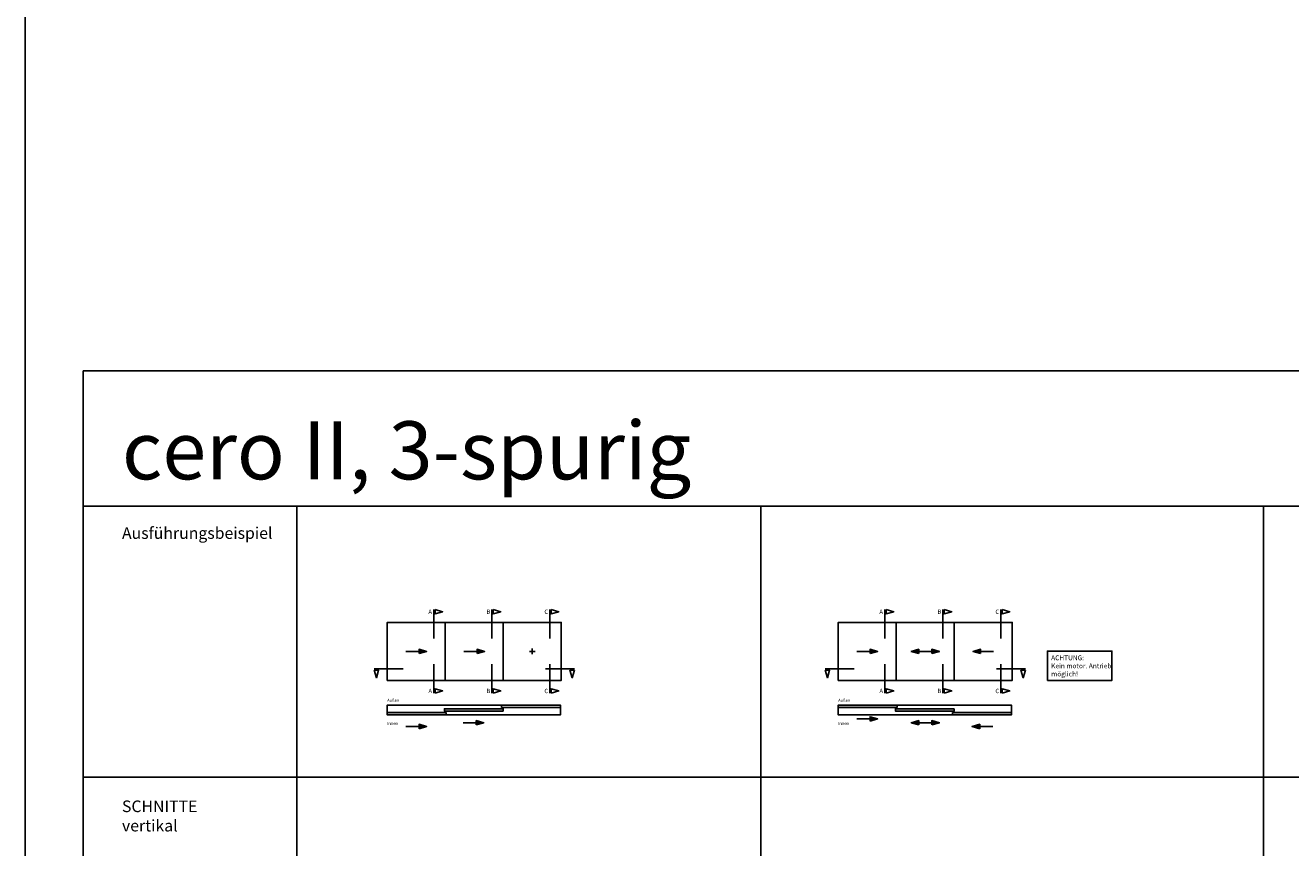
# Model space of a CAD drawing. Units: millimetres. Extents: x -3528 to 9097392, y 14550 to 35850.
# Drawn here: x -3528 to 3016, y 18585 to 22837 of the extents above; entities that cross this region are included whole.
import ezdxf

# ---------------------------------------------------------------- set-up
doc = ezdxf.new("R2010")
doc.units = ezdxf.units.MM
doc.layers.add('SL_cero', color=252, linetype='Continuous')
doc.layers.add('SL_Tabelle', color=233, linetype='Continuous')
doc.styles.add('SL_Standard', font='arial.ttf', dxfattribs={"height": 3})

msp = doc.modelspace()

# ---------------------------------------------------------------- hatches: boundary and pattern name
at = {"layer": 'SL_cero'}
h = msp.add_hatch(color=256, dxfattribs=at)
h.dxf.hatch_style = 1
h.paths.add_polyline_path([(-1492, 19588.8), (-1453, 19600), (-1492, 19611.3)])
h = msp.add_hatch(color=256, dxfattribs=at)
h.dxf.hatch_style = 1
h.paths.add_polyline_path([(-1192, 19588.8), (-1153, 19600), (-1192, 19611.3)])
h = msp.add_hatch(color=256, dxfattribs=at)
h.dxf.hatch_style = 1
h.paths.add_polyline_path([(840.5, 19588.8), (879.5, 19600), (840.5, 19611.3)])
h = msp.add_hatch(color=256, dxfattribs=at)
h.dxf.hatch_style = 1
h.paths.add_polyline_path([(1092.5, 19588.8), (1053.5, 19600), (1092.5, 19611.3)])
h = msp.add_hatch(color=256, dxfattribs=at)
h.dxf.hatch_style = 1
h.paths.add_polyline_path([(1160, 19588.8), (1198.9, 19600), (1160, 19611.3)])
h = msp.add_hatch(color=256, dxfattribs=at)
h.dxf.hatch_style = 1
h.paths.add_polyline_path([(1412, 19588.8), (1373, 19600), (1412, 19611.3)])
h = msp.add_hatch(color=256, dxfattribs=at)
h.dxf.hatch_style = 1
h.paths.add_polyline_path([(980.7, 19322.5), (980.7, 19310.5), (676.2, 19310.5), (676.2, 19322.5)])
h = msp.add_hatch(color=256, dxfattribs=at)
h.dxf.hatch_style = 1
h.paths.add_polyline_path([(-1351.8, 19271.5), (-1351.8, 19283.5), (-1656.3, 19283.5), (-1656.3, 19271.5)])
h = msp.add_hatch(color=256, dxfattribs=at)
h.dxf.hatch_style = 1
h.paths.add_polyline_path([(-1056.3, 19303), (-1360.8, 19303), (-1360.8, 19291), (-1056.3, 19291)])
h = msp.add_hatch(color=256, dxfattribs=at)
h.dxf.hatch_style = 1
h.paths.add_polyline_path([(-1196.5, 19219.8), (-1157.5, 19231), (-1196.5, 19242.3)])
h = msp.add_hatch(color=256, dxfattribs=at)
h.dxf.hatch_style = 1
h.paths.add_polyline_path([(840.5, 19239.3), (879.5, 19250.5), (840.5, 19261.8)])
h = msp.add_hatch(color=256, dxfattribs=at)
h.dxf.hatch_style = 1
h.paths.add_polyline_path([(1276.2, 19291), (1276.2, 19303), (971.7, 19303), (971.7, 19291)])
h = msp.add_hatch(color=256, dxfattribs=at)
h.dxf.hatch_style = 1
h.paths.add_polyline_path([(1092.5, 19219.8), (1053.5, 19231), (1092.5, 19242.3)])
h = msp.add_hatch(color=256, dxfattribs=at)
h.dxf.hatch_style = 1
h.paths.add_polyline_path([(1160, 19219.8), (1198.9, 19231), (1160, 19242.3)])
h = msp.add_hatch(color=256, dxfattribs=at)
h.dxf.hatch_style = 1
h.paths.add_polyline_path([(1571.7, 19271.5), (1571.7, 19283.5), (1267.2, 19283.5), (1267.2, 19271.5)])
h = msp.add_hatch(color=256, dxfattribs=at)
h.dxf.hatch_style = 1
h.paths.add_polyline_path([(-1492, 19200.3), (-1453, 19211.5), (-1492, 19222.8)])
h = msp.add_hatch(color=256, dxfattribs=at)
h.dxf.hatch_style = 1
h.paths.add_polyline_path([(1407.5, 19200.3), (1368.5, 19211.5), (1407.5, 19222.8)])

# ---------------------------------------------------------------- linework, layer by layer
for p, q in [((-1416.3, 19816.1), (-1416.3, 19666.1)), ((-1116.3, 19816.1), (-1116.3, 19666.1)), ((-816.3, 19816.1), (-816.3, 19666.1)), ((916.2, 19816.1), (916.2, 19666.1)), ((1216.2, 19816.1), (1216.2, 19666.1)), ((1516.2, 19816.1), (1516.2, 19666.1)), ((-1356.3, 19750), (-1356.3, 19450)), ((-1056.3, 19750), (-1056.3, 19450)), ((976.2, 19750), (976.2, 19450)), ((1276.2, 19750), (1276.2, 19450)), ((-1492, 19600), (-1559.5, 19600)), ((-1192, 19600), (-1259.5, 19600)), ((-921.3, 19600), (-891.3, 19600)), ((-906.3, 19585), (-906.3, 19615)), ((840.5, 19600), (773, 19600)), ((1160, 19600), (1092.5, 19600)), ((1092.5, 19600), (1160, 19600)), ((1412, 19600), (1479.5, 19600)), ((-1723.8, 19510), (-1573.8, 19510)), ((-1416.3, 19384), (-1416.3, 19534)), ((-1116.3, 19384), (-1116.3, 19534)), ((-688.8, 19510), (-838.8, 19510)), ((-816.3, 19384), (-816.3, 19534)), ((608.7, 19510), (758.7, 19510)), ((916.2, 19384), (916.2, 19534)), ((1216.2, 19384), (1216.2, 19534)), ((1643.7, 19510), (1493.7, 19510)), ((1516.2, 19384), (1516.2, 19534)), ((840.5, 19250.5), (773, 19250.5)), ((-1492, 19211.5), (-1559.5, 19211.5)), ((-1196.5, 19231), (-1264, 19231)), ((1160, 19231), (1092.5, 19231)), ((1092.5, 19231), (1160, 19231)), ((1407.5, 19211.5), (1475, 19211.5))]:
    msp.add_line(p, q, dxfattribs=at)
for points in [[(-3528.3, 14550), (34376.2, 14550), (34376.2, 35850.5), (-3528.3, 35850.5)], [(-1408.8, 19816.1), (-1369.8, 19804.8), (-1408.8, 19793.6)], [(-1108.8, 19816.1), (-1069.8, 19804.8), (-1108.8, 19793.6)], [(-808.8, 19816.1), (-769.8, 19804.8), (-808.8, 19793.6)], [(923.7, 19816.1), (962.7, 19804.8), (923.7, 19793.6)], [(1223.7, 19816.1), (1262.7, 19804.8), (1223.7, 19793.6)], [(1523.7, 19816.1), (1562.7, 19804.8), (1523.7, 19793.6)], [(-1656.3, 19450), (-756.3, 19450), (-756.3, 19750), (-1656.3, 19750)], [(676.2, 19450), (1576.2, 19450), (1576.2, 19750), (676.2, 19750)], [(-1492, 19588.8), (-1453, 19600), (-1492, 19611.3)], [(-1192, 19588.8), (-1153, 19600), (-1192, 19611.3)], [(840.5, 19588.8), (879.5, 19600), (840.5, 19611.3)], [(1092.5, 19588.8), (1053.5, 19600), (1092.5, 19611.3)], [(1160, 19588.8), (1198.9, 19600), (1160, 19611.3)], [(1412, 19588.8), (1373, 19600), (1412, 19611.3)], [(1757.4, 19450), (2091.1, 19450), (2091.1, 19601.8), (1757.4, 19601.8)], [(-1723.8, 19502.5), (-1712.5, 19463.6), (-1701.3, 19502.5)], [(-688.8, 19502.5), (-700, 19463.6), (-711.3, 19502.5)], [(608.7, 19502.5), (620, 19463.6), (631.2, 19502.5)], [(1643.7, 19502.5), (1632.5, 19463.6), (1621.2, 19502.5)], [(-1408.8, 19384), (-1369.8, 19395.2), (-1408.8, 19406.5)], [(-1108.8, 19384), (-1069.8, 19395.2), (-1108.8, 19406.5)], [(-808.8, 19384), (-769.8, 19395.2), (-808.8, 19406.5)], [(923.7, 19384), (962.7, 19395.2), (923.7, 19406.5)], [(1223.7, 19384), (1262.7, 19395.2), (1223.7, 19406.5)], [(1523.7, 19384), (1562.7, 19395.2), (1523.7, 19406.5)], [(-760.8, 19322.5), (-1656.3, 19322.5), (-1656.3, 19271.5), (-760.8, 19271.5)], [(-760.8, 19310.5), (-1065.3, 19310.5), (-1065.3, 19322.5), (-760.8, 19322.5)], [(676.2, 19310.5), (980.7, 19310.5), (980.7, 19322.5), (676.2, 19322.5)], [(676.2, 19322.5), (1571.7, 19322.5), (1571.7, 19271.5), (676.2, 19271.5)], [(-1656.3, 19283.5), (-1351.8, 19283.5), (-1351.8, 19271.5), (-1656.3, 19271.5)], [(-1056.3, 19291), (-1360.8, 19291), (-1360.8, 19303), (-1056.3, 19303)], [(-1196.5, 19219.8), (-1157.5, 19231), (-1196.5, 19242.3)], [(840.5, 19239.3), (879.5, 19250.5), (840.5, 19261.8)], [(1276.2, 19303), (971.7, 19303), (971.7, 19291), (1276.2, 19291)], [(1092.5, 19219.8), (1053.5, 19231), (1092.5, 19242.3)], [(1160, 19219.8), (1198.9, 19231), (1160, 19242.3)], [(1571.7, 19283.5), (1267.2, 19283.5), (1267.2, 19271.5), (1571.7, 19271.5)], [(-1492, 19200.3), (-1453, 19211.5), (-1492, 19222.8)], [(1407.5, 19200.3), (1368.5, 19211.5), (1407.5, 19222.8)]]:
    msp.add_lwpolyline(points, close=True, dxfattribs=at)
at = {"layer": 'SL_Tabelle'}
for p, q in [((-3228.3, 21050), (34076.2, 21050)), ((-3228.3, 21050), (-3228.3, 14850)), ((-3228.3, 20350), (34076.2, 20350)), ((-2123.8, 20350), (-2123.8, 14850)), ((276.2, 20350), (276.2, 14850)), ((2876.2, 20350), (2876.2, 14850)), ((-3228.3, 18950), (34076.2, 18950))]:
    msp.add_line(p, q, dxfattribs=at)

# ---------------------------------------------------------------- texts
at = {"layer": 'SL_cero', "attachment_point": 1, "style": 'SL_Standard'}
for s, width, gutter_width, insert, char_height in [('A', 194.995, 22.5, (-1443.7, 19816.1), 22.5), ('B', 194.995, 22.5, (-1143.7, 19816.1), 22.5), ('C', 194.995, 22.5, (-843.7, 19816.1), 22.5), ('A', 194.995, 22.5, (888.8, 19816.1), 22.5), ('B', 194.995, 22.5, (1188.8, 19816.1), 22.5), ('C', 194.995, 22.5, (1488.8, 19816.1), 22.5), ('ACHTUNG:\\PKein motor. Antrieb\\Pmöglich!', 649.984, 75, (1777, 19579.1), 25), ('A', 194.995, 22.5, (-1443.7, 19406.5), 22.5), ('B', 194.995, 22.5, (-1143.7, 19406.5), 22.5), ('C', 194.995, 22.5, (-843.7, 19406.5), 22.5), ('A', 194.995, 22.5, (888.8, 19406.5), 22.5), ('B', 194.995, 22.5, (1188.8, 19406.5), 22.5), ('C', 194.995, 22.5, (1488.8, 19406.5), 22.5), ('Außen', 194.995, 22.5, (-1656.3, 19354.6), 15), ('Außen', 194.995, 22.5, (676.2, 19354.6), 15), ('Innen', 194.995, 22.5, (-1656.3, 19234.9), 15), ('Innen', 194.995, 22.5, (676.2, 19234.9), 15)]:
    msp.add_mtext_dynamic_manual_height_columns(s, width=width, gutter_width=gutter_width, heights=[0], dxfattribs=dict(at, insert=insert, char_height=char_height))
at = {"layer": 'SL_Tabelle', "attachment_point": 1, "style": 'SL_Standard'}
for s, width, gutter_width, insert, char_height in [('cero II, 3-spurig', 7129.917, 150, (-3028.3, 20789.5), 300), ('Ausführungsbeispiel', 2894.9, 75, (-3028.3, 20241.7), 60), ('SCHNITTE \\Pvertikal', 2894.9, 75, (-3028.3, 18828.9), 60)]:
    msp.add_mtext_dynamic_manual_height_columns(s, width=width, gutter_width=gutter_width, heights=[0], dxfattribs=dict(at, insert=insert, char_height=char_height))

doc.saveas('drawing.dxf')
